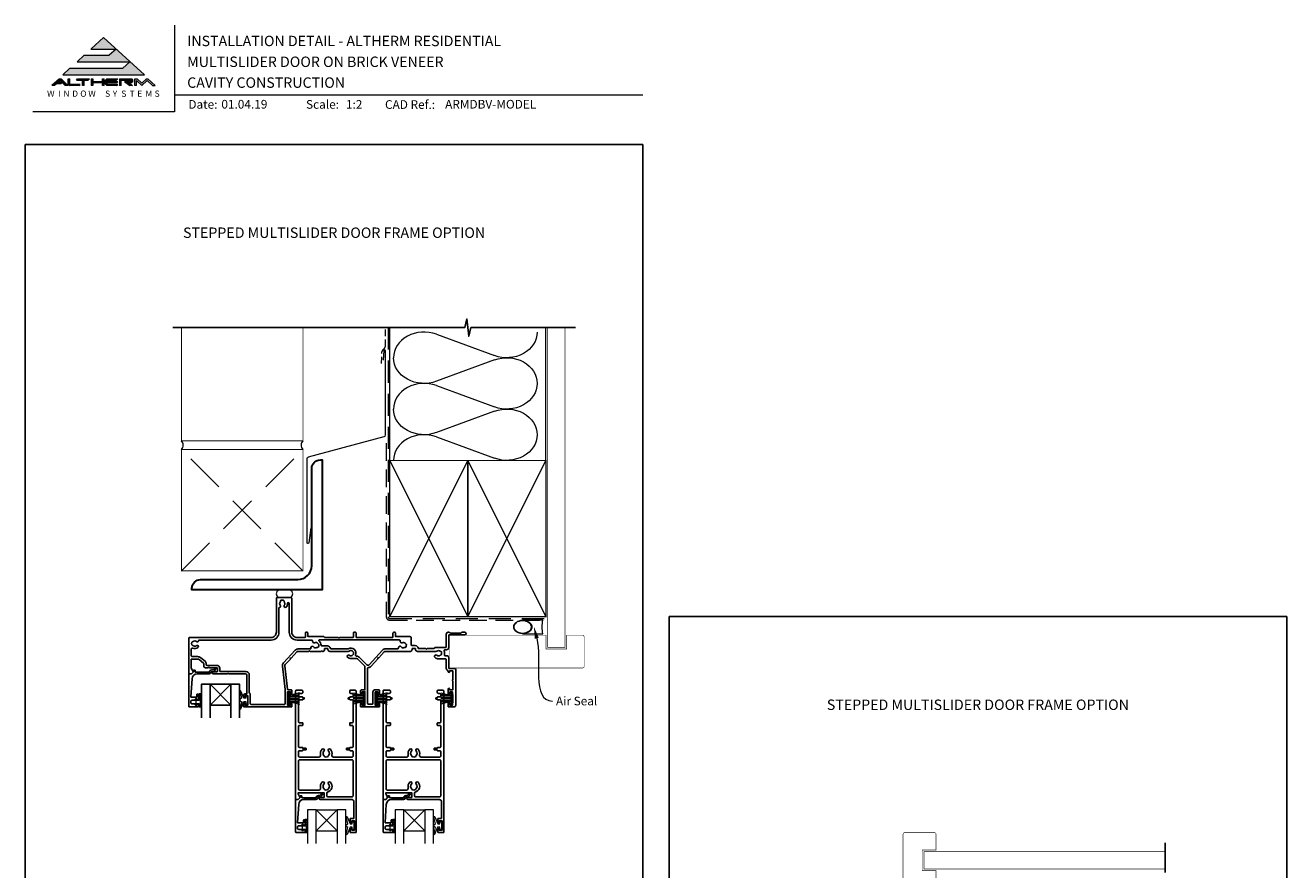
# Model space of a CAD drawing. Units: millimetres. Extents: x -161 to 1018, y -1602 to 568.
# Drawn here: x 23 to 750, y 82 to 568 of the extents above; entities that cross this region are included whole.
import ezdxf
from ezdxf.enums import TextEntityAlignment as Align

# ---------------------------------------------------------------- set-up
doc = ezdxf.new("R2010")
doc.units = ezdxf.units.MM
doc.header["$MEASUREMENT"] = 0
doc.linetypes.add('DASHED', pattern=[19.05, 12.7, -6.35])
doc.layers.get('Defpoints').update_dxf_attribs({"color": 1})
for name, color, linetype in [('02747$0$APL Joinery', 2, 'Continuous'), ('05132$0$APL Joinery', 2, 'Continuous'), ('APL Joinery', 2, 'Continuous')]:
    doc.layers.add(name, color=color, linetype=linetype)
doc.styles.add('altherm a4 SM border$0$Arial-Bold', font='arialbd.ttf')
doc.styles.add('Arial-Bold', font='arialbd.ttf')
doc.styles.add('Arial-Regular', font='arial.ttf')
doc.styles.add('General notes', font='arial.ttf', dxfattribs={"height": 3.5})

# ---------------------------------------------------------------- blocks, each defined once
blk = doc.blocks.new('sealant')
at = {"layer": 'APL Joinery', "color": 9, "lineweight": 20}
blk.add_lwpolyline([(-10.46, -7), (0, -7, -0.106806), (0, 0), (-10.46, 0)], format="xyb", dxfattribs=at)
at = {"layer": 'APL Joinery', "color": 9, "lineweight": 20, "extrusion": (0, 0, -1)}
blk.add_ellipse((-10.46, -3.5), major_axis=(4.77, 0), ratio=0.733157, start_param=-1.570796, end_param=1.570796, dxfattribs=at)
at = {"layer": 'APL Joinery', "color": 7, "lineweight": 25}
blk.add_ellipse((-10.46, -3.5), major_axis=(-4.56, 0), ratio=0.728665, dxfattribs=at)

msp = doc.modelspace()

# ---------------------------------------------------------------- hatches: boundary and pattern name
at = {"layer": 'APL Joinery', "lineweight": 5}
for points in [[(79.37, 543.54), (48.96, 543.54), (44.85, 539.77), (91.85, 539.77), (68.35, 561.32), (61.05, 554.62), (75.51, 554.62), (71.65, 551.09), (57.19, 551.09), (53.08, 547.32), (83.48, 547.32)], [(43.73, 534.55), (44.54, 535.29), (41.95, 535.29), (43.37, 536.59), (46.3, 533.58), (47.66, 533.58), (43.86, 537.49), (42.88, 537.49), (38.61, 533.58), (40.08, 533.58), (41.15, 534.55)], [(70.23, 537.49), (76.48, 537.49), (75.77, 536.76), (70.48, 536.76), (70.48, 536.02), (76.48, 536.02), (75.77, 535.29), (70.48, 535.29), (70.48, 534.31), (76.48, 534.31), (75.77, 533.58), (70.23, 533.58), (69.5, 534.33), (69.5, 536.74)], [(80.35, 536.02), (83.51, 533.58), (84.99, 533.58), (82.78, 535.29), (84.67, 535.29), (85.16, 535.78), (85.16, 537), (84.67, 537.49), (77.45, 537.49), (77.45, 533.58), (78.42, 533.58), (78.42, 536.76), (84.18, 536.76), (84.18, 536.02)], [(93.42, 536.51), (96.62, 533.58), (98.09, 533.58), (93.82, 537.49), (93.01, 537.49), (90.39, 534.98), (87.74, 537.49), (86.29, 537.49), (86.29, 533.58), (87.27, 533.58), (87.27, 536.59), (90.39, 533.58)]]:
    msp.add_hatch(color=8, dxfattribs=at).paths.add_polyline_path(points)
h = msp.add_hatch(color=8, dxfattribs=at)
h.paths.add_polyline_path([(47.97, 537.49), (48.95, 537.49), (48.95, 534.31), (54.82, 534.31), (54.11, 533.58), (48.65, 533.58), (47.97, 534.28)])
edge = h.paths.add_edge_path(flags=17)
edge.add_line((52.62, 536.76), (53.33, 537.49))
h = msp.add_hatch(color=8, dxfattribs=at)
h.paths.add_polyline_path([(59.54, 536.76), (60.25, 537.49), (53.4, 537.49), (52.69, 536.76), (56.11, 536.76), (56.11, 533.58), (57.09, 533.58), (57.09, 536.76)])
edge = h.paths.add_edge_path(flags=17)
edge.add_line((54.11, 533.58), (54.82, 534.31))
h = msp.add_hatch(color=8, dxfattribs=at)
h.paths.add_polyline_path([(67.63, 537.49), (68.61, 537.49), (68.61, 533.58), (67.63, 533.58)])
h.paths.add_polyline_path([(61.21, 537.49), (62.19, 537.49), (62.19, 536.02), (67.53, 536.02), (66.82, 535.29), (62.19, 535.29), (62.19, 533.58), (61.21, 533.58)])

# ---------------------------------------------------------------- linework, layer by layer
at = {"layer": '02747$0$APL Joinery'}
msp.add_lwpolyline([(131.66, 195.75), (133.61, 195.75, 0.414214), (133.91, 196.05), (133.91, 197.8, 0.414214), (133.61, 198.1, -0.414214), (133.91, 197.8), (133.91, 196.05, -0.414214), (133.61, 195.75), (131.66, 195.75, 1.003431), (131.66, 194.55), (139.71, 194.55), (140.11, 194.95), (140.51, 194.55), (150.41, 194.55, -0.414214), (150.91, 194.05), (150.91, 183.35, -0.414214), (150.61, 183.05), (149.91, 183.05, 0.414214), (148.91, 182.05), (148.91, 181.29, 1), (149.91, 181.3), (149.91, 182.05), (151.41, 182.05), (151.41, 176.55), (149.91, 176.55), (149.91, 177.3, 1), (148.91, 177.3), (148.91, 175.75, 0.414214), (149.11, 175.55), (176.71, 175.55, 0.414214), (176.91, 175.75), (176.91, 177.65, 1), (175.91, 177.65), (175.91, 176.55), (174.41, 176.55), (174.41, 184.25), (175.91, 184.25), (175.91, 183.15, 1), (176.91, 183.14), (176.91, 184.85, 0.414214), (176.41, 185.35), (174.86, 185.35, -0.380306), (174.36, 185.79), (172.79, 199.14, -0.217658), (173.04, 199.93), (175.98, 203.15), (175.96, 203.71), (176.52, 203.74), (179.7, 207.22, -0.210698), (180.44, 207.54), (186.52, 207.55), (186.93, 207.95), (187.33, 207.55), (193.74, 207.55), (194.14, 207.95), (194.54, 207.55), (194.66, 207.55, 0.414221), (195.66, 208.55), (195.66, 209.06, -0.414214), (195.86, 209.26), (197.46, 209.26, -0.414214), (197.66, 209.06), (197.66, 208.55, 0.414214), (198.66, 207.55), (209.5, 207.55, 0.137773), (209.92, 207.72, -2.066), (209.91, 205.32, 1), (208.97, 204.15, 0.170571), (210.86, 203.49), (214, 203.49, -0.198917), (214.7, 203.2), (218.62, 199.28, -0.198908), (218.91, 198.58), (218.91, 185.35), (216.91, 185.35, 0.414214), (216.41, 184.85), (216.41, 183.14, 1), (217.41, 183.15), (217.41, 184.25), (218.91, 184.25), (218.91, 176.55), (217.41, 176.55), (217.41, 177.65, 1), (216.41, 177.65), (216.41, 175.75, 0.414214), (216.61, 175.55), (227.21, 175.55, 0.414214), (227.41, 175.75), (227.41, 177.64, 1), (226.41, 177.64), (226.41, 176.54), (224.91, 176.54), (224.91, 184.24), (226.41, 184.24), (226.41, 183.15, 1), (227.41, 183.14), (227.41, 184.84, 0.414214), (226.91, 185.34), (224.51, 185.34, 0.41421), (223.51, 184.34), (223.51, 177.55, -0.41421), (223.01, 177.05), (221.01, 177.05, -0.414214), (220.51, 177.55), (220.51, 197.71, -0.38742), (220.96, 198.21, 0.18671), (222.58, 199.02), (226.48, 203.29), (226.46, 203.86), (227.02, 203.88), (230.07, 207.22, -0.210681), (230.81, 207.54), (245.16, 207.55, 0.414185), (246.16, 208.55), (246.16, 209.06, -0.414214), (246.36, 209.26), (247.96, 209.26, -0.414214), (248.16, 209.06), (248.16, 208.54, 0.414214), (249.16, 207.54), (260, 207.54, 0.137773), (260.42, 207.72, -0.344012), (262.3, 207.72, 0.113915), (262.64, 207.56, -0.234546), (262.99, 207.28, -0.223785), (262.99, 205.75, -0.234546), (262.64, 205.47, 0.113915), (262.3, 205.31, -0.344012), (260.42, 205.31, 1), (259.39, 203.99, 0.167197), (261.36, 203.31), (265.36, 203.31, -0.414214), (265.86, 202.81), (265.86, 197.69, 0.293234), (266.62, 196.51, -0.293234), (266.91, 196.06), (266.91, 195.84, 1), (267.76, 195.84), (267.76, 196.34), (269.56, 196.34), (269.56, 191.14, 0.577044), (269.56, 190.45), (269.56, 185.34), (267.76, 185.34), (267.76, 185.84, 1), (266.91, 185.84), (266.91, 183.14, 1), (267.91, 183.15), (267.91, 184.24), (269.41, 184.24), (269.41, 183.14, 0.201513), (269.56, 182.79), (269.56, 178, 0.201513), (269.41, 177.64), (269.41, 176.54), (267.91, 176.54), (267.91, 177.64, 1), (266.91, 177.64), (266.91, 175.74, 0.414214), (267.11, 175.54), (270.26, 175.54, 0.414214), (271.26, 176.54), (271.26, 196.94, 0.414213), (270.56, 197.64), (267.56, 197.64, -0.414206), (267.26, 197.94), (267.26, 204.01, 0.414214), (266.26, 205.01), (265.2, 205.01, -0.471189), (264.75, 205.63, 0.155828), (264.63, 207.76, -0.525402), (265.1, 208.44), (265.86, 208.44, 0.414214), (267.26, 209.84), (267.26, 216.84, -0.414207), (267.56, 217.14), (276.56, 217.14, 1), (276.56, 218.54), (274.88, 218.54, 0.198912), (274.67, 218.46), (274.45, 218.23, -0.198912), (274.24, 218.14), (268.18, 218.14, -0.198912), (267.97, 218.23), (267.75, 218.46, 0.198912), (267.54, 218.54), (266.86, 218.54, 0.414207), (265.86, 217.54), (265.86, 210.34, -0.414214), (265.36, 209.84), (259.57, 209.84, 0.325933), (259.09, 209.49, -0.325933), (258.62, 209.14), (254.81, 209.14), (254.41, 208.74), (254.01, 209.14), (249.94, 209.14, -0.372927), (249.74, 209.32, 0.372927), (247.96, 210.86), (246.06, 210.86, -0.414214), (245.56, 211.36), (245.56, 215.54, 0.414234), (245.06, 216.04), (236.81, 216.04, -0.412921), (236.51, 216.34), (236.51, 218.04, 0.414124), (236.01, 218.54), (235.61, 218.54, 0.414303), (235.11, 218.04), (235.11, 215.84, -0.414214), (234.81, 215.54), (214.11, 215.54, -0.414214), (213.81, 215.84), (213.81, 218.25, 0.414214), (213.51, 218.55), (212.61, 218.55, 0.414214), (212.31, 218.25), (212.31, 215.84, -0.414214), (212.01, 215.54), (204.34, 215.54), (203.94, 215.14), (203.54, 215.54), (195.85, 215.54, -0.365285), (195.56, 215.79, 0.365285), (195.26, 216.04), (186.31, 216.04, -0.414124), (186.01, 216.34), (186.01, 218.24, 0.414124), (185.71, 218.54), (184.91, 218.54, 0.414303), (184.61, 218.24), (184.61, 215.84, -0.414303), (184.31, 215.54), (179.81, 215.54, -0.414214), (176.81, 218.54), (176.81, 238.05, 0.414214), (176.31, 238.55), (168.41, 238.55, 0.414214), (167.91, 238.05), (167.91, 218.55, -0.414214), (164.91, 215.55), (117.91, 215.55, 0.414214), (117.41, 215.05), (117.41, 194.85, 0.414214), (117.71, 194.55), (118.86, 194.55, 0.198932), (119, 194.6), (119.94, 195.55, 0.339361), (119.99, 195.91), (118.88, 197.84, -0.131586), (118.81, 198.09), (118.81, 202.85, -0.414214), (119.11, 203.15), (122.48, 203.15, -0.171886), (123.43, 202.81), (125.92, 200.79, -0.226221), (126.11, 200.4), (126.11, 199.1, 0.414214), (127.11, 198.1), (128.61, 198.1), (129.01, 198.5), (129.41, 198.1), (133.61, 198.1)], format="xyb", dxfattribs=at)
for points in [[(175.31, 235.16, 0.951439), (174.31, 235.17, -0.200006), (173.51, 233.01, -0.858739), (172.5, 234.09, 0.352819), (172.5, 236.01, -0.184068), (172.34, 236.52, 0.431196), (171.84, 237.05), (170.55, 237.05, 0.495641), (170.26, 236.67, -0.24139), (170.12, 236.01, 0.352396), (170.12, 234.09, -0.530818), (169.76, 232.93, 0.329829), (169.41, 232.45), (169.41, 218.55, -0.414214), (164.91, 214.05), (123.49, 214.05, 0.360026), (123, 213.64, -0.567907), (121.87, 213.23, 0.355784), (119.94, 213.23, -0.124226), (119.63, 213.08, 0.241466), (119.27, 212.8, 0.220371), (119.27, 211.29, 0.241466), (119.63, 211.01, -0.124226), (119.94, 210.86, 0.355784), (121.87, 210.86, -1), (122.75, 209.78, -0.291958), (119.63, 209.42, 0.553926), (118.91, 208.97), (118.91, 205.05, 0.414214), (119.41, 204.55), (122.48, 204.55, -0.171886), (124.31, 203.9), (126.81, 201.88, -0.226221), (127.51, 200.4), (127.51, 199.8, 0.414214), (127.81, 199.5), (133.61, 199.5, -0.414214), (135.31, 197.8), (135.31, 196.25, 0.414214), (135.61, 195.95), (150.41, 195.95, -0.414214), (152.31, 194.05), (152.31, 183.81, 0.267949), (152.56, 183.38, -0.267949), (152.81, 182.95), (152.81, 177.45, 0.414214), (153.31, 176.95), (172.51, 176.95, 0.414214), (173.01, 177.45), (173.01, 184.97, 0.029293), (172.98, 185.55), (171.4, 198.97, -0.217658), (172.01, 200.87), (178.67, 208.16, -0.210698), (180.44, 208.94), (187.35, 208.95, 0.414205), (187.85, 209.45), (187.85, 209.54, -0.793659), (189.34, 210.2, 0.344012), (191.16, 209.71, -0.113915), (191.53, 209.78, 0.234546), (191.93, 209.96, 0.223785), (192.33, 211.44, 0.234546), (192.07, 211.79, -0.113915), (191.78, 212.04, 0.344012), (189.97, 212.52, -0.5992), (188.82, 213.45, 0.470311), (188.32, 214.04), (179.81, 214.04, -0.414214), (175.31, 218.54)], [(192.63, 214.14, 0.718221), (192.45, 213.61, -0.238654), (193.69, 211.07, 0.419049), (194.09, 210.66), (197.46, 210.66, -0.372927), (199.04, 209.29, 0.372927), (199.44, 208.95), (209.12, 208.95, 0.138975), (209.33, 209, -0.721707), (213.58, 205.44, 0.534765), (213.96, 204.89, -0.203094), (215.69, 204.19), (220.1, 199.78, 0.427543), (221.4, 199.81), (229.1, 208.23, -0.210699), (230.95, 209.04), (237.84, 209.04, 0.414205), (238.34, 209.54), (238.34, 209.69, -0.719683), (239.84, 210.2, 0.344012), (241.65, 209.71, -0.113915), (242.03, 209.78, 0.234546), (242.43, 209.95, 0.223785), (242.83, 211.44, 0.234546), (242.57, 211.79, -0.113915), (242.28, 212.04, 0.344012), (240.46, 212.52, -0.626213), (239.33, 213.51, 0.494523), (238.85, 214.14)], [(193.42, 147.93, -0.264622), (194.27, 151.13, -1), (195.34, 150.07, 0.410535), (195.34, 147.47, -0.183925), (195.56, 146.99, 0.28316), (197.76, 146.99, -0.183925), (197.97, 147.47, 0.410535), (197.97, 150.07, -1), (199.04, 151.13, -0.264622), (199.9, 147.93, 0.491238), (200.87, 146.67), (211.61, 146.67, 0.414214), (212.11, 147.17), (212.11, 149.84, 0.414218), (211.61, 150.34), (210.36, 150.34, -0.414218), (210.16, 150.54), (210.16, 150.74), (208.51, 150.74, -0.414214), (208.26, 150.99), (208.26, 151.49, -0.414214), (208.51, 151.74), (210.16, 151.74), (210.16, 151.94, -0.414209), (210.36, 152.14), (211.61, 152.14, 0.414209), (212.11, 152.64), (212.11, 164.41, 0.414218), (211.61, 164.91), (210.36, 164.91, -0.414218), (210.16, 165.11), (210.16, 166.21, -0.414209), (210.36, 166.41), (211.61, 166.41, 0.414209), (212.11, 166.91), (212.11, 179.17, 0.414218), (211.61, 179.67), (210.36, 179.67, -0.414218), (210.16, 179.87), (210.16, 180.07), (209.66, 180.07, -1), (209.66, 180.87), (210.16, 180.87), (210.16, 181.07, -0.414209), (210.36, 181.27), (211.61, 181.27, 0.414209), (212.11, 181.77), (212.11, 182.87, 0.416787), (211.6, 183.37), (210.66, 183.37, -0.414214), (210.16, 183.87), (210.16, 184.67, -0.414212), (210.66, 185.17), (213.41, 185.17, -0.414216), (213.91, 184.67), (213.91, 103.37, -0.414214), (213.71, 103.17), (210.61, 103.17, -0.414214), (210.41, 103.37), (210.41, 105.22, -1), (211.41, 105.22), (211.41, 104.47), (212.91, 104.47), (212.91, 109.97), (211.41, 109.97), (211.41, 109.23, -1), (210.41, 109.22), (210.41, 111.07, -0.414214), (210.61, 111.27), (212.51, 111.27), (212.51, 121.17, 0.414214), (211.51, 122.17), (193.15, 122.17, -0.990222), (193.16, 123.37), (195.41, 123.37), (195.41, 126.07), (180.54, 126.07), (180.54, 125.32, 0.133366), (180.61, 125.07), (181.53, 123.47, -0.339363), (181.5, 123.23), (180.5, 122.23, -0.216087), (180.34, 122.17), (179.09, 122.17, -0.394387), (178.91, 122.37), (178.91, 184.67, -0.414214), (179.41, 185.17), (182.66, 185.17, -0.414214), (183.16, 184.67), (183.16, 183.87, -0.414214), (182.66, 183.37), (181.21, 183.37, 0.414214), (180.71, 182.87), (180.71, 181.77, 0.414214), (181.21, 181.27), (182.96, 181.27, -0.414214), (183.16, 181.07), (183.16, 180.87), (183.66, 180.87, -1), (183.66, 180.07), (183.16, 180.07), (183.16, 179.87, -0.414214), (182.96, 179.67), (181.21, 179.67, 0.414214), (180.71, 179.17), (180.71, 166.91, 0.414214), (181.21, 166.41), (182.96, 166.41, -0.414214), (183.16, 166.21), (183.16, 165.11, -0.414214), (182.96, 164.91), (181.21, 164.91, 0.414214), (180.71, 164.41), (180.71, 152.64, 0.414214), (181.21, 152.14), (182.96, 152.14, -0.414214), (183.16, 151.94), (183.16, 151.74), (184.81, 151.74, -0.414214), (185.06, 151.49), (185.06, 150.99, -0.414214), (184.81, 150.74), (183.16, 150.74), (183.16, 150.54, -0.414214), (182.96, 150.34), (181.21, 150.34, 0.414214), (180.71, 149.84), (180.71, 147.17, 0.414214), (181.21, 146.67), (192.45, 146.67, 0.491238)], [(243.92, 147.93, -0.264622), (244.78, 151.13, -1), (245.84, 150.07, 0.410535), (245.84, 147.47, -0.183925), (246.06, 146.98, 0.28316), (248.26, 146.98, -0.183925), (248.48, 147.47, 0.410535), (248.48, 150.07, -1), (249.54, 151.13, -0.264622), (250.4, 147.93, 0.491238), (251.37, 146.67), (262.11, 146.67, 0.414214), (262.61, 147.17), (262.61, 149.84, 0.414218), (262.11, 150.34), (260.86, 150.34, -0.414218), (260.66, 150.54), (260.66, 150.74), (259.01, 150.74, -0.414214), (258.76, 150.99), (258.76, 151.49, -0.414214), (259.01, 151.74), (260.66, 151.74), (260.66, 151.94, -0.414209), (260.86, 152.14), (262.11, 152.14, 0.414209), (262.61, 152.64), (262.61, 164.4, 0.414218), (262.11, 164.9), (260.86, 164.9, -0.414218), (260.66, 165.1), (260.66, 166.2, -0.414209), (260.86, 166.4), (262.11, 166.4, 0.414209), (262.61, 166.9), (262.61, 179.17, 0.414218), (262.11, 179.67), (260.86, 179.67, -0.414218), (260.66, 179.87), (260.66, 180.07), (260.16, 180.07, -1), (260.16, 180.87), (260.66, 180.87), (260.66, 181.07, -0.414209), (260.86, 181.27), (262.11, 181.27, 0.414209), (262.61, 181.77), (262.61, 182.87, 0.416787), (262.1, 183.37), (261.16, 183.37, -0.414214), (260.66, 183.87), (260.66, 184.67, -0.414212), (261.16, 185.17), (263.91, 185.17, -0.414216), (264.41, 184.67), (264.41, 103.37, -0.414214), (264.21, 103.17), (261.11, 103.17, -0.414214), (260.91, 103.37), (260.91, 105.22, -1), (261.91, 105.22), (261.91, 104.47), (263.41, 104.47), (263.41, 109.97), (261.91, 109.97), (261.91, 109.23, -1), (260.91, 109.22), (260.91, 111.07, -0.414214), (261.11, 111.27), (263.01, 111.27), (263.01, 121.17, 0.414214), (262.01, 122.17), (243.65, 122.17, -0.990222), (243.66, 123.37), (245.91, 123.37), (245.91, 126.07), (231.04, 126.07), (231.04, 125.32, 0.133366), (231.11, 125.07), (232.03, 123.47, -0.339363), (232, 123.23), (231, 122.23, -0.216087), (230.84, 122.17), (229.6, 122.17, -0.394387), (229.41, 122.37), (229.41, 184.67, -0.414214), (229.91, 185.17), (233.16, 185.17, -0.414214), (233.66, 184.67), (233.66, 183.87, -0.414214), (233.16, 183.37), (231.71, 183.37, 0.414214), (231.21, 182.87), (231.21, 181.77, 0.414214), (231.71, 181.27), (233.46, 181.27, -0.414214), (233.66, 181.07), (233.66, 180.87), (234.16, 180.87, -1), (234.16, 180.07), (233.66, 180.07), (233.66, 179.87, -0.414214), (233.46, 179.67), (231.71, 179.67, 0.414214), (231.21, 179.17), (231.21, 166.9, 0.414214), (231.71, 166.4), (233.46, 166.4, -0.414214), (233.66, 166.2), (233.66, 165.1, -0.414214), (233.46, 164.9), (231.71, 164.9, 0.414214), (231.21, 164.4), (231.21, 152.64, 0.414214), (231.71, 152.14), (233.46, 152.14, -0.414214), (233.66, 151.94), (233.66, 151.74), (235.31, 151.74, -0.414214), (235.56, 151.49), (235.56, 150.99, -0.414214), (235.31, 150.74), (233.66, 150.74), (233.66, 150.54, -0.414214), (233.46, 150.34), (231.71, 150.34, 0.414214), (231.21, 149.84), (231.21, 147.17, 0.414214), (231.71, 146.67), (242.95, 146.67, 0.491238)], [(197.4, 126.51, 0.350419), (197.01, 126.02), (197.01, 124.27, 0.414213), (197.51, 123.77), (211.61, 123.77, 0.414214), (212.11, 124.27), (212.11, 144.57, 0.414214), (211.61, 145.07), (181.21, 145.07, 0.414214), (180.71, 144.57), (180.71, 128.17, 0.414221), (181.21, 127.67), (192.48, 127.67, 0.483073), (193.42, 128.93, -0.264622), (194.27, 132.13, -1), (195.34, 131.07, 0.410535), (195.34, 128.47, -0.183925), (195.56, 127.99, 0.133766), (196.62, 127.67), (196.7, 127.67, 0.133753), (197.76, 127.99, -0.183925), (197.97, 128.47, 0.410535), (197.97, 131.07, -1), (199.04, 132.13, -0.588372)], [(247.9, 126.51, 0.350419), (247.51, 126.02), (247.51, 124.27, 0.414213), (248.01, 123.77), (262.11, 123.77, 0.414214), (262.61, 124.27), (262.61, 144.57, 0.414214), (262.11, 145.07), (231.71, 145.07, 0.414214), (231.21, 144.57), (231.21, 128.17, 0.414221), (231.71, 127.67), (242.98, 127.67, 0.483073), (243.92, 128.93, -0.264622), (244.78, 132.13, -1), (245.84, 131.07, 0.410535), (245.84, 128.47, -0.183925), (246.06, 127.98, 0.133766), (247.12, 127.67), (247.2, 127.67, 0.133753), (248.26, 127.98, -0.183925), (248.48, 128.47, 0.410535), (248.48, 131.07, -1), (249.54, 132.13, -0.588372)]]:
    msp.add_lwpolyline(points, format="xyb", close=True, dxfattribs=at)
at = {"layer": '05132$0$APL Joinery'}
for points in [[(179.39, 103.17), (184.4, 103.17, 0.414214), (184.6, 103.37), (184.6, 104.8, 0.414214), (184.4, 105), (183.8, 105, 0.414214), (183.6, 104.8), (183.6, 104.45, -0.414214), (183.4, 104.25), (182.8, 104.25, -0.414214), (182.6, 104.45), (182.6, 104.8, 0.414214), (182.4, 105), (180.59, 105, -0.414214), (180.09, 105.5), (180.09, 106.5, -0.414214), (180.59, 107), (182.4, 107, 0.414214), (182.6, 107.2), (182.6, 107.55, -0.414214), (182.8, 107.75), (183.4, 107.75, -0.414214), (183.6, 107.55), (183.6, 107.2, 0.414214), (183.8, 107), (184.4, 107, 0.414214), (184.6, 107.2), (184.6, 110.3, 0.414214), (184.4, 110.5), (183.8, 110.5, 0.414214), (183.6, 110.3), (183.6, 108.95, -0.414214), (183.4, 108.75), (180.33, 108.75, -0.432616), (180.13, 108.97), (180.78, 119.36, -0.396047), (183.78, 122.17), (190.71, 122.17, 0.376399), (191.7, 123.04, -0.354114), (192.16, 123.48), (192.58, 123.48, 0.267949), (193.88, 124.22), (194.13, 124.65, -0.185234), (194.55, 124.99, 0.790041), (194.52, 125.37, 0.245536), (193.46, 125.02), (193.09, 124.63, -0.205475), (192.73, 124.47), (192.13, 124.48, 0.363898), (190.71, 123.17), (182.79, 123.17, -0.414214), (182.59, 123.37), (182.59, 124.19, 0.414214), (182.39, 124.39), (181.79, 124.39, 0.414214), (181.59, 124.19), (181.59, 123.42, -0.198912), (181.54, 123.28), (180.43, 122.17), (179.09, 122.17, 0.414214), (178.89, 121.97), (178.89, 103.67, 0.414214)], [(229.9, 103.17), (234.9, 103.17, 0.414214), (235.1, 103.37), (235.1, 104.8, 0.414214), (234.9, 105), (234.3, 105, 0.414214), (234.1, 104.8), (234.1, 104.45, -0.414214), (233.9, 104.25), (233.3, 104.25, -0.414214), (233.1, 104.45), (233.1, 104.8, 0.414214), (232.9, 105), (231.1, 105, -0.414214), (230.6, 105.5), (230.6, 106.5, -0.414214), (231.1, 107), (232.9, 107, 0.414214), (233.1, 107.2), (233.1, 107.55, -0.414214), (233.3, 107.75), (233.9, 107.75, -0.414214), (234.1, 107.55), (234.1, 107.2, 0.414214), (234.3, 107), (234.9, 107, 0.414214), (235.1, 107.2), (235.1, 110.3, 0.414214), (234.9, 110.5), (234.3, 110.5, 0.414214), (234.1, 110.3), (234.1, 108.95, -0.414214), (233.9, 108.75), (230.83, 108.75, -0.432616), (230.63, 108.97), (231.28, 119.36, -0.396047), (234.28, 122.17), (241.21, 122.17, 0.376399), (242.2, 123.04, -0.354114), (242.66, 123.48), (243.08, 123.47, 0.267949), (244.38, 124.22), (244.63, 124.65, -0.185234), (245.05, 124.99, 0.790041), (245.02, 125.37, 0.245536), (243.96, 125.02), (243.59, 124.63, -0.205475), (243.23, 124.47), (242.63, 124.48, 0.363898), (241.21, 123.17), (233.3, 123.17, -0.414214), (233.1, 123.37), (233.1, 124.19, 0.414214), (232.9, 124.39), (232.3, 124.39, 0.414214), (232.1, 124.19), (232.1, 123.42, -0.198912), (232.04, 123.28), (230.93, 122.17), (229.6, 122.17, 0.414214), (229.4, 121.97), (229.4, 103.67, 0.414214)]]:
    msp.add_lwpolyline(points, format="xyb", close=True, dxfattribs=at)
at = {"layer": 'APL Joinery', "color": 7, "lineweight": 9}
for p, q in [((109.17, 568.37), (109.17, 518.43)), ((109.17, 528.23), (379.19, 528.23)), ((109.17, 518.43), (27.53, 518.43))]:
    msp.add_line(p, q, dxfattribs=at)
at = {"layer": 'APL Joinery', "color": 8, "lineweight": 5}
for p, q in [((68.35, 561.32), (61.19, 554.75)), ((68.35, 561.32), (91.85, 539.77)), ((61.05, 554.62), (75.51, 554.62)), ((75.51, 554.62), (71.65, 551.09)), ((57.19, 551.09), (53.08, 547.32)), ((53.08, 547.32), (83.48, 547.32)), ((57.19, 551.09), (71.65, 551.09)), ((83.48, 547.32), (79.37, 543.54)), ((48.96, 543.54), (44.85, 539.77)), ((44.85, 539.77), (91.85, 539.77)), ((48.96, 543.54), (79.37, 543.54)), ((42.88, 537.49), (38.61, 533.58)), ((40.08, 533.58), (38.61, 533.58)), ((41.15, 534.55), (40.08, 533.58)), ((43.73, 534.55), (41.15, 534.55)), ((43.37, 536.59), (41.95, 535.29)), ((44.54, 535.29), (41.95, 535.29)), ((42.88, 537.49), (43.86, 537.49)), ((46.3, 533.58), (43.37, 536.59)), ((44.54, 535.29), (43.73, 534.55)), ((47.66, 533.58), (43.86, 537.49)), ((47.66, 533.58), (46.3, 533.58)), ((47.97, 537.49), (48.95, 537.49)), ((47.97, 534.28), (47.97, 537.49)), ((47.97, 534.28), (48.65, 533.58)), ((54.11, 533.58), (48.65, 533.58)), ((48.95, 534.31), (48.95, 537.49)), ((54.82, 534.31), (48.95, 534.31)), ((52.69, 536.76), (53.4, 537.49)), ((52.69, 536.76), (56.11, 536.76)), ((53.4, 537.49), (60.25, 537.49)), ((54.11, 533.58), (54.82, 534.31)), ((56.11, 533.58), (56.11, 536.76)), ((57.09, 533.58), (56.11, 533.58)), ((57.09, 533.58), (57.09, 536.76)), ((57.09, 536.76), (59.54, 536.76)), ((59.54, 536.76), (60.25, 537.49)), ((61.21, 537.49), (62.19, 537.49)), ((61.21, 537.49), (61.21, 533.58)), ((62.19, 533.58), (61.21, 533.58)), ((62.19, 537.49), (62.19, 536.02)), ((62.19, 536.02), (67.53, 536.02)), ((62.19, 535.29), (66.82, 535.29)), ((62.19, 535.29), (62.19, 533.58)), ((66.82, 535.29), (67.53, 536.02)), ((67.63, 537.49), (68.61, 537.49)), ((67.63, 533.58), (67.63, 537.49)), ((68.61, 533.58), (67.63, 533.58)), ((68.61, 533.58), (68.61, 537.49)), ((70.23, 537.49), (69.5, 536.74)), ((69.5, 534.33), (69.5, 536.74)), ((70.23, 533.58), (69.5, 534.33)), ((70.23, 537.49), (76.48, 537.49)), ((75.77, 533.58), (70.23, 533.58)), ((70.48, 536.76), (75.77, 536.76)), ((70.48, 536.02), (70.48, 536.76)), ((70.48, 536.02), (76.48, 536.02)), ((70.48, 535.29), (75.77, 535.29)), ((70.48, 534.31), (70.48, 535.29)), ((76.48, 534.31), (70.48, 534.31)), ((75.77, 536.76), (76.48, 537.49)), ((75.77, 535.29), (76.48, 536.02)), ((75.77, 533.58), (76.48, 534.31)), ((77.45, 537.49), (84.67, 537.49)), ((77.45, 537.49), (77.45, 533.58)), ((78.42, 533.58), (77.45, 533.58)), ((78.42, 536.76), (84.18, 536.76)), ((78.42, 533.58), (78.42, 536.76)), ((80.35, 536.02), (84.18, 536.02)), ((80.35, 536.02), (83.51, 533.58)), ((82.78, 535.29), (84.67, 535.29)), ((82.78, 535.29), (84.99, 533.58)), ((84.99, 533.58), (83.51, 533.58)), ((84.18, 536.02), (84.18, 536.76)), ((85.16, 537), (84.67, 537.49)), ((85.16, 535.78), (84.67, 535.29)), ((85.16, 535.78), (85.16, 537)), ((86.29, 537.49), (87.74, 537.49)), ((86.29, 533.58), (86.29, 537.49)), ((87.27, 533.58), (86.29, 533.58)), ((87.27, 533.58), (87.27, 536.59)), ((90.39, 533.58), (87.27, 536.59)), ((87.74, 537.49), (90.39, 534.98)), ((90.39, 534.98), (93.01, 537.49)), ((90.39, 533.58), (93.42, 536.51)), ((93.01, 537.49), (93.82, 537.49)), ((93.42, 536.51), (96.62, 533.58)), ((93.82, 537.49), (98.09, 533.58)), ((96.62, 533.58), (98.09, 533.58))]:
    msp.add_line(p, q, dxfattribs=at)
at = {"layer": 'APL Joinery', "color": 250, "lineweight": 5}
for p, q in [((260.11, 390.32), (293.57, 378.01)), ((293.57, 375.53), (260.11, 363.23)), ((260.11, 360.74), (293.57, 348.44)), ((293.57, 345.96), (260.11, 333.65)), ((260.11, 331.17), (293.57, 318.87))]:
    msp.add_line(p, q, dxfattribs=at)
at = {"layer": 'APL Joinery', "color": 252, "lineweight": 15}
for p, q in [((124.11, 183.18), (123.36, 183.18)), ((123.36, 183.18), (123.36, 179.17)), ((124.11, 182.01), (124.11, 182.68)), ((122.16, 179.92), (121.56, 179.92)), ((121.56, 179.92), (121.56, 176.82)), ((121.56, 176.82), (122.16, 176.82)), ((122.16, 179.17), (122.16, 179.92)), ((123.36, 179.17), (122.16, 179.17)), ((122.16, 176.82), (122.16, 177.57)), ((122.16, 177.57), (123.36, 177.57)), ((123.36, 177.57), (123.36, 175.62)), ((123.36, 175.62), (124.11, 175.62)), ((124.11, 180.84), (124.11, 181.51)), ((124.11, 179.67), (124.11, 180.34)), ((124.11, 176.12), (124.11, 179.17))]:
    msp.add_line(p, q, dxfattribs=at)
at = {"layer": 'APL Joinery', "color": 252, "lineweight": 5}
for p, q in [((141.69, 188.59), (129.69, 176.59)), ((129.69, 188.59), (141.69, 176.59)), ((175.01, 183.84), (175.01, 176.94)), ((175.51, 183.84), (175.01, 183.84)), ((175.51, 183.84), (175.51, 176.94)), ((181.26, 183.68), (175.51, 182.14)), ((176.97, 182.53), (181.26, 182.53)), ((212.16, 183.68), (217.91, 182.14)), ((216.45, 182.53), (212.16, 182.53)), ((217.91, 183.84), (217.91, 176.94)), ((217.91, 183.84), (218.41, 183.84)), ((218.41, 183.84), (218.41, 176.94)), ((225.51, 183.84), (225.51, 176.94)), ((226.01, 183.84), (225.51, 183.84)), ((226.01, 183.84), (226.01, 176.94)), ((231.76, 183.68), (226.01, 182.14)), ((227.47, 182.53), (231.76, 182.53)), ((262.66, 183.68), (268.41, 182.14)), ((266.95, 182.53), (262.66, 182.53)), ((268.41, 183.84), (268.41, 176.94)), ((268.41, 183.84), (268.91, 183.84)), ((268.91, 183.84), (268.91, 176.94)), ((175.01, 176.94), (175.51, 176.94)), ((175.51, 181.69), (181.26, 181.69)), ((175.51, 180.85), (181.26, 180.85)), ((175.51, 179.93), (181.26, 179.93)), ((175.51, 179.09), (181.26, 179.09)), ((175.51, 178.65), (181.26, 177.11)), ((176.97, 178.25), (181.26, 178.25)), ((217.91, 181.69), (212.16, 181.69)), ((217.91, 180.85), (212.16, 180.85)), ((217.91, 179.93), (212.16, 179.93)), ((217.91, 179.09), (212.16, 179.09)), ((217.91, 178.65), (212.16, 177.11)), ((216.45, 178.25), (212.16, 178.25)), ((218.41, 176.94), (217.91, 176.94)), ((225.51, 176.94), (226.01, 176.94)), ((226.01, 181.69), (231.76, 181.69)), ((226.01, 180.85), (231.76, 180.85)), ((226.01, 179.93), (231.76, 179.93)), ((226.01, 179.09), (231.76, 179.09)), ((226.01, 178.64), (231.76, 177.1)), ((227.47, 178.25), (231.76, 178.25)), ((268.41, 181.69), (262.66, 181.69)), ((268.41, 180.85), (262.66, 180.85)), ((268.41, 179.93), (262.66, 179.93)), ((268.41, 179.09), (262.66, 179.09)), ((268.41, 178.64), (262.66, 177.1)), ((266.95, 178.25), (262.66, 178.25)), ((268.91, 176.94), (268.41, 176.94)), ((202.93, 116.17), (190.93, 104.17)), ((190.93, 116.17), (202.93, 104.17)), ((253.43, 116.17), (241.43, 104.17)), ((241.43, 116.17), (253.43, 104.17))]:
    msp.add_line(p, q, dxfattribs=at)
at = {"layer": 'APL Joinery', "color": 7}
for p, q in [((129.69, 188.59), (141.69, 188.59)), ((129.69, 176.59), (141.69, 176.59))]:
    msp.add_line(p, q, dxfattribs=at)
at = {"layer": 'APL Joinery', "color": 7, "lineweight": 20}
for p, q in [((190.93, 116.17), (202.93, 116.17)), ((241.43, 116.17), (253.43, 116.17)), ((190.93, 104.17), (202.93, 104.17)), ((241.43, 104.17), (253.43, 104.17))]:
    msp.add_line(p, q, dxfattribs=at)
at = {"layer": 'APL Joinery', "color": 9}
msp.add_lwpolyline([(233.26, 394.14), (108.26, 394.14)], dxfattribs=at)
at = {"layer": 'APL Joinery', "color": 7, "lineweight": 35, "const_width": 0.5}
for points in [[(113.26, 394.14), (113.26, 328.93), (183.26, 328.93), (183.26, 394.14)], [(113.26, 323.93), (113.26, 253.93), (183.26, 253.93), (183.26, 323.93), (113.26, 323.93)]]:
    msp.add_lwpolyline(points, dxfattribs=at)
at = {"layer": 'APL Joinery', "color": 7, "linetype": 'DASHED', "lineweight": 13, "ltscale": 0.3}
msp.add_lwpolyline([(228.47, 373.43), (228.75, 380.1, -0.21264), (229.47, 381.56), (230.03, 382.02, 0.223499), (230.76, 383.56), (230.76, 394.14)], format="xyb", dxfattribs=at)
at = {"layer": 'APL Joinery', "color": 8, "linetype": 'DASHED', "lineweight": 5}
msp.add_lwpolyline([(232.26, 394.14), (232.26, 227.54, 0.414214), (233.26, 226.54), (323.26, 226.54)], format="xyb", dxfattribs=at)
at = {"layer": 'APL Joinery', "color": 9, "ltscale": 0.7}
for points in [[(233.26, 394.14), (276.51, 394.14), (277.76, 399.14), (278.76, 389.14), (280.01, 394.14), (323.26, 394.14)], [(323.26, 394.14), (340.26, 394.14)], [(680.11, 80.14), (680.11, 97.14)]]:
    msp.add_lwpolyline(points, dxfattribs=at)
at = {"layer": 'APL Joinery', "color": 250, "lineweight": 13}
for points in [[(233.26, 317.54), (233.26, 394.14)], [(323.26, 317.54), (323.26, 394.14)]]:
    msp.add_lwpolyline(points, dxfattribs=at)
at = {"layer": 'APL Joinery', "color": 7, "lineweight": 25}
for points, const_width in [([(334.26, 394.14), (334.26, 209.94), (324.26, 209.94), (324.26, 394.14)], 0.4), ([(267.51, 197.89), (267.51, 216.89)], 0.3), ([(680.11, 92.14), (541.08, 92.14), (541.08, 82.14), (680.11, 82.14)], 0.4)]:
    msp.add_lwpolyline(points, dxfattribs=dict(at, const_width=const_width))
at = {"layer": 'APL Joinery', "color": 7, "lineweight": 20}
msp.add_lwpolyline([(187.78, 278.73), (186.58, 270.03, -0.888338), (185.6, 270.15), (185.6, 318.64, -0.339454), (186.34, 319.6), (230.02, 331.31, 0.339454), (230.76, 332.27), (230.76, 380.76, 0.904726), (229.77, 380.85), (229.55, 375.28)], format="xyb", dxfattribs=at)
at = {"layer": 'APL Joinery', "color": 7, "linetype": 'DASHED', "lineweight": 13, "ltscale": 0.8}
msp.add_lwpolyline([(231.26, 327.54), (231.26, 227.54, 0.414214), (233.26, 225.54), (322.81, 225.54)], format="xyb", dxfattribs=at)
at = {"layer": 'APL Joinery', "color": 8, "linetype": 'DASHED', "lineweight": 5, "ltscale": 1.8}
for points in [[(113.26, 253.93), (183.26, 323.93)], [(183.26, 253.93), (113.26, 323.93)]]:
    msp.add_lwpolyline(points, dxfattribs=at)
at = {"layer": 'APL Joinery', "color": 7, "lineweight": 30}
msp.add_lwpolyline([(188.26, 256.93), (188.26, 312.93, -0.414214), (193.26, 317.93), (194.26, 317.93), (194.26, 242.93), (119.26, 242.93), (119.26, 243.93, -0.414214), (124.26, 248.93), (180.26, 248.93, 0.414214)], format="xyb", close=True, dxfattribs=at)
at = {"layer": 'APL Joinery', "color": 7, "lineweight": 35, "const_width": 0.7}
for points in [[(233.26, 227.54), (233.26, 317.54), (278.26, 317.54), (278.26, 227.54)], [(278.26, 227.54), (278.26, 317.54), (323.26, 317.54), (323.26, 227.54)], [(278.26, 227.54), (278.26, 317.54), (323.26, 317.54), (323.26, 227.54)]]:
    msp.add_lwpolyline(points, close=True, dxfattribs=at)
at = {"layer": 'APL Joinery', "color": 250, "lineweight": 5}
for points in [[(233.26, 227.54), (278.26, 317.54)], [(233.26, 317.54), (278.26, 227.54)], [(278.26, 227.54), (323.26, 317.54)], [(278.26, 317.54), (323.26, 227.54)], [(278.26, 227.54), (323.26, 317.54)], [(278.26, 317.54), (323.26, 227.54)]]:
    msp.add_lwpolyline(points, dxfattribs=at)
at = {"layer": 'APL Joinery', "color": 7, "lineweight": -2, "const_width": 0.7}
msp.add_lwpolyline([(278.26, 227.54), (278.26, 317.54), (278.26, 317.54), (278.26, 227.54)], close=True, dxfattribs=at)
at = {"layer": 'APL Joinery', "color": 250}
msp.add_lwpolyline([(278.26, 227.54), (278.26, 317.54)], dxfattribs=at)
msp.add_lwpolyline([(278.26, 227.54), (278.26, 317.54)], dxfattribs=at)
at = {"layer": 'APL Joinery', "color": 7, "lineweight": 15}
msp.add_lwpolyline([(169.01, 238.55), (176.19, 238.55, 0.527175), (176.19, 242.93), (169.01, 242.93, 0.527175)], format="xyb", close=True, dxfattribs=at)
at = {"layer": 'APL Joinery', "color": 7, "lineweight": 25, "const_width": 0.3}
for points in [[(267.51, 216.94), (323.26, 216.94), (323.26, 208.94), (335.26, 208.94), (335.26, 216.94), (344.26, 216.94, -0.414214), (345.26, 215.94), (345.26, 198.94, -0.414214), (344.26, 197.94), (267.51, 197.94)], [(548.08, 25.38), (548.08, 81.14), (540.08, 81.14), (540.08, 93.14), (548.08, 93.14), (548.08, 102.14, 0.414214), (547.08, 103.14), (530.08, 103.14, 0.414214), (529.08, 102.14), (529.08, 25.38)]]:
    msp.add_lwpolyline(points, format="xyb", dxfattribs=at)
at = {"layer": 'APL Joinery', "lineweight": 25}
msp.add_lwpolyline([(117.91, 175.55), (122.91, 175.55, 0.414214), (123.11, 175.75), (123.11, 177.18, 0.414214), (122.91, 177.38), (122.31, 177.38, 0.414214), (122.11, 177.18), (122.11, 176.83, -0.414214), (121.91, 176.63), (121.31, 176.63, -0.414214), (121.11, 176.83), (121.11, 177.18, 0.414214), (120.91, 177.38), (119.11, 177.38, -0.414214), (118.61, 177.88), (118.61, 178.88, -0.414214), (119.11, 179.38), (120.91, 179.38, 0.414214), (121.11, 179.58), (121.11, 179.93, -0.414214), (121.31, 180.13), (121.91, 180.13, -0.414214), (122.11, 179.93), (122.11, 179.58, 0.414214), (122.31, 179.38), (122.91, 179.38, 0.414214), (123.11, 179.58), (123.11, 182.68, 0.414214), (122.91, 182.88), (122.31, 182.88, 0.414214), (122.11, 182.68), (122.11, 181.33, -0.414214), (121.91, 181.13), (118.85, 181.13, -0.432616), (118.65, 181.34), (119.3, 191.73, -0.396047), (122.29, 194.55), (129.22, 194.55, 0.376399), (130.22, 195.42, -0.354114), (130.67, 195.85), (131.1, 195.85, 0.267949), (132.4, 196.59), (132.65, 197.02, -0.185234), (133.06, 197.36, 0.790041), (133.03, 197.75, 0.245536), (131.98, 197.39), (131.61, 197, -0.205475), (131.24, 196.85), (130.64, 196.85, 0.363898), (129.22, 195.55), (121.31, 195.55, -0.414214), (121.11, 195.75), (121.11, 196.57, 0.414214), (120.91, 196.77), (120.31, 196.77, 0.414214), (120.11, 196.57), (120.11, 195.8, -0.198912), (120.05, 195.66), (118.94, 194.55), (117.61, 194.55, 0.414214), (117.41, 194.35), (117.41, 176.05, 0.414214)], format="xyb", close=True, dxfattribs=at)
at = {"layer": 'APL Joinery', "color": 7}
for points in [[(129.69, 169.33), (129.69, 188.59), (124.69, 188.59), (124.69, 169.33)], [(146.69, 169.33), (146.69, 188.59), (141.69, 188.59), (141.69, 169.33)]]:
    msp.add_lwpolyline(points, dxfattribs=at)
at = {"layer": 'APL Joinery', "color": 252, "lineweight": 15}
for points in [[(150.41, 180.59), (149.12, 180.59), (147.39, 184.7, 0.929342), (146.92, 184.54), (147.91, 180.67), (146.91, 180.09), (146.91, 179.09), (147.94, 178.5), (146.95, 174.65, 0.929342), (147.42, 174.49), (149.14, 178.59), (150.41, 178.59), (150.41, 177.34), (151.41, 177.34), (151.41, 181.84), (150.41, 181.84)], [(185.35, 110.76), (184.6, 110.76), (184.6, 106.75), (183.4, 106.75), (183.4, 107.5), (182.8, 107.5), (182.8, 104.4), (183.4, 104.4), (183.4, 105.15), (184.6, 105.15), (184.6, 103.2), (185.35, 103.2, 1), (185.35, 103.7), (185.35, 106.75, 1), (185.35, 107.25), (185.35, 107.92, 1), (185.35, 108.42), (185.35, 109.09, 1), (185.35, 109.59), (185.35, 110.26, 1)], [(211.65, 106.17), (210.36, 106.17), (208.63, 102.07, -0.929342), (208.16, 102.23), (209.15, 106.09), (208.15, 106.67), (208.15, 107.67), (209.18, 108.27), (208.19, 112.12, -0.929342), (208.66, 112.27), (210.38, 108.17), (211.65, 108.17), (211.65, 109.42), (212.65, 109.42), (212.65, 104.92), (211.65, 104.92)], [(235.85, 110.76), (235.1, 110.76), (235.1, 106.75), (233.9, 106.75), (233.9, 107.5), (233.3, 107.5), (233.3, 104.4), (233.9, 104.4), (233.9, 105.15), (235.1, 105.15), (235.1, 103.2), (235.85, 103.2, 1), (235.85, 103.7), (235.85, 106.75, 1), (235.85, 107.25), (235.85, 107.92, 1), (235.85, 108.42), (235.85, 109.09, 1), (235.85, 109.59), (235.85, 110.26, 1)], [(262.15, 106.17), (260.86, 106.17), (259.13, 102.07, -0.929342), (258.66, 102.23), (259.65, 106.09), (258.65, 106.67), (258.65, 107.67), (259.68, 108.26), (258.69, 112.11, -0.929342), (259.16, 112.27), (260.88, 108.17), (262.15, 108.17), (262.15, 109.42), (263.15, 109.42), (263.15, 104.92), (262.15, 104.92)]]:
    msp.add_lwpolyline(points, format="xyb", close=True, dxfattribs=at)
at = {"layer": 'APL Joinery', "color": 7, "lineweight": 20}
for points in [[(190.93, 96.91), (190.93, 116.17), (185.93, 116.17), (185.93, 96.91)], [(207.93, 96.91), (207.93, 116.17), (202.93, 116.17), (202.93, 96.91)], [(241.43, 96.91), (241.43, 116.17), (236.43, 116.17), (236.43, 96.91)], [(258.43, 96.91), (258.43, 116.17), (253.43, 116.17), (253.43, 96.91)]]:
    msp.add_lwpolyline(points, dxfattribs=at)
for centre, start, end in [((110.78, 326.43), 314.79905, 45.20095), ((185.74, 326.43), 134.79905, 225.20095)]:
    msp.add_arc(centre, 3.52, start, end, dxfattribs=at)
at = {"layer": 'APL Joinery', "color": 252, "lineweight": 15}
for centre in [(124.11, 182.93), (124.11, 181.76), (124.11, 180.59), (124.11, 179.42), (124.11, 175.87)]:
    msp.add_arc(centre, 0.25, 270, 90, dxfattribs=at)
at = {"layer": 'APL Joinery', "color": 250, "lineweight": 5}
for centre, major_axis, start_param, end_param in [((253.05, 376.77), (17.61, 0), 1.158003, 3.141592), ((253.05, 347.2), (17.61, 0), 1.158003, 3.141592), ((253.05, 317.62), (-17.61, 0), 4.299595, 6.283185)]:
    msp.add_ellipse(centre, major_axis=major_axis, ratio=0.839632, start_param=start_param, end_param=end_param, dxfattribs=at)
at = {"layer": 'APL Joinery', "color": 250, "lineweight": 5, "extrusion": (0, 0, -1)}
for centre, major_axis, start_param, end_param in [((300.64, 391.56), (-17.61, 0), 3.141593, 5.125182), ((253.05, 376.77), (-17.61, 0), 4.299595, 6.283185), ((300.64, 361.98), (17.61, 0), 4.299596, 6.283185), ((300.64, 361.98), (-17.61, 0), 3.141593, 5.125182), ((253.05, 347.2), (-17.61, 0), 4.299595, 6.283185), ((300.64, 332.41), (17.61, 0), 4.299596, 6.283185), ((300.64, 332.41), (-17.61, 0), 3.141593, 5.125182)]:
    msp.add_ellipse(centre, major_axis=major_axis, ratio=0.839632, start_param=start_param, end_param=end_param, dxfattribs=at)
at = {"layer": 'APL Joinery', "color": 0, "linetype": 'ByBlock', "lineweight": 13, "start_tangent": (0.242433, -0.970168), "end_tangent": (1, 0)}
msp.add_spline([(318, 215.11), (327.04, 178.92)], degree=3, dxfattribs=at)
at = {"layer": 'APL Joinery', "color": 0}
msp.add_solid([(316.87, 214.82), (316.3, 221.9), (319.13, 215.39)], dxfattribs=at)
at = {"layer": 'Defpoints', "color": 8}
for p, q in [((379.19, 499.58), (23.19, 499.58)), ((23.19, 499.58), (23.19, 19.3)), ((379.19, 19.3), (379.19, 499.58)), ((750.19, 227.56), (394.19, 227.56)), ((394.19, 227.56), (394.19, -252.72)), ((750.19, -252.72), (750.19, 227.56))]:
    msp.add_line(p, q, dxfattribs=at)

# ---------------------------------------------------------------- block references
at = {"layer": 'APL Joinery', "color": 8, "xscale": 1.118574930868403, "yscale": 1.118574930868403, "zscale": 1.118574930868403}
msp.add_blockref('sealant', (321.52, 225.54), dxfattribs=at)

# ---------------------------------------------------------------- texts
at = {"layer": 'APL Joinery', "color": 7}
for s, height, style, p in [('INSTALLATION DETAIL - ALTHERM RESIDENTIAL', 6, 'Arial-Bold', (116.52, 556.31)), ('MULTISLIDER DOOR ON BRICK VENEER', 6, 'Arial-Bold', (116.52, 544.31)), ('CAVITY CONSTRUCTION', 6, 'Arial-Bold', (116.52, 532.31)), ('Date:', 5, 'Arial-Bold', (117.19, 520.26)), ('01.04.19', 5, 'Arial-Regular', (136.22, 520.34)), ('Scale:', 5, 'Arial-Bold', (185.02, 520.26)), ('1:2', 5, 'Arial-Regular', (208, 520.26)), ('CAD Ref.:', 5, 'Arial-Bold', (230.54, 520.18)), ('ARMDBV-MODEL', 5, 'Arial-Regular', (265.19, 520.34))]:
    msp.add_text(s, height=height, dxfattribs=dict(at, style=style)).set_placement(p)
at = {"layer": 'APL Joinery', "color": 7, "style": 'Arial-Bold'}
for p in [(201.19, 448.82), (572.19, 176.8)]:
    msp.add_text('STEPPED MULTISLIDER DOOR FRAME OPTION', height=6, dxfattribs=at).set_placement(p, align=Align.MIDDLE_CENTER)
at = {"layer": 'APL Joinery', "color": 8, "lineweight": 5, "char_height": 3.5904, "width": 61.9153, "attachment_point": 1, "style": 'altherm a4 SM border$0$Arial-Bold'}
for s, insert in [('{\\fHelvetica|b1|i0|c0|p34;W}', (35.78, 530.73)), ('{\\fHelvetica|b1|i0|c0|p34;I}', (42.32, 530.73)), ('{\\fHelvetica|b1|i0|c0|p34;N}', (45.19, 530.73)), ('{\\fHelvetica|b1|i0|c0|p34;D}', (50.26, 530.73)), ('{\\fHelvetica|b1|i0|c0|p34;O}', (54.89, 530.73)), ('{\\fHelvetica|b1|i0|c0|p34;W}', (59.53, 530.73)), ('{\\fHelvetica|b1|i0|c0|p34;S}', (69.24, 530.73)), ('{\\fHelvetica|b1|i0|c0|p34;Y}', (73.61, 530.73)), ('{\\fHelvetica|b1|i0|c0|p34;S}', (78.57, 530.73)), ('{\\fHelvetica|b1|i0|c0|p34;T}', (83.33, 530.73)), ('{\\fHelvetica|b1|i0|c0|p34;E}', (87.77, 530.73)), ('{\\fHelvetica|b1|i0|c0|p34;M}', (92.45, 530.73)), ('{\\fHelvetica|b1|i0|c0|p34;S}', (97.74, 530.73))]:
    msp.add_mtext(s, dxfattribs=dict(at, insert=insert))
at = {"layer": 'APL Joinery', "color": 3, "insert": (329.04, 181.46), "char_height": 5, "width": 38.3679, "attachment_point": 1, "style": 'General notes'}
msp.add_mtext('{\\C0;Air Seal}', dxfattribs=at)

doc.saveas('drawing.dxf')
